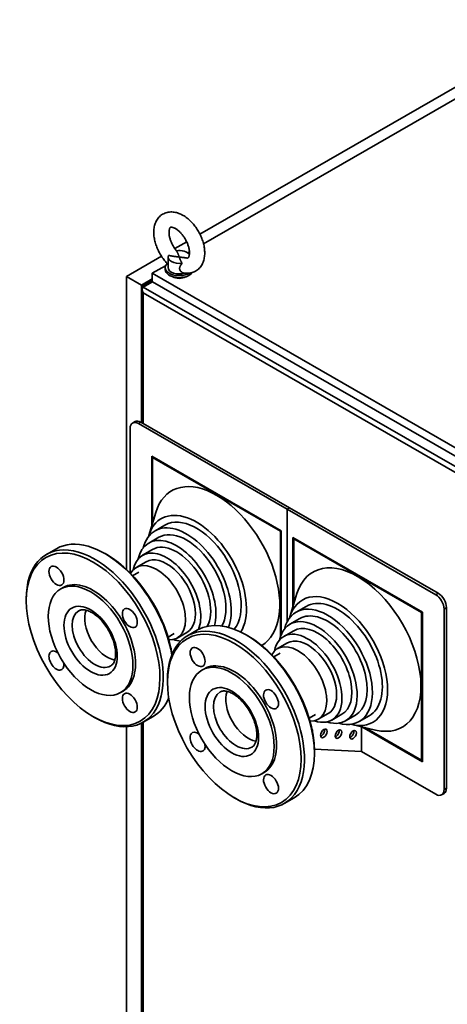
# Paper-space layout 'Sheet_1' of a CAD drawing. Extents: x 12 to 829, y 13 to 581.
# Drawn here: x 505 to 541, y 160 to 244 of the extents above; entities that cross this region are included whole.
import ezdxf

# ---------------------------------------------------------------- set-up
doc = ezdxf.new("R2010")
doc.units = 0
doc.layers.add('Visible Edges(OMA)', color=7, linetype='Continuous', lineweight=35)
doc.layers.add('Visible Tangent Edges(OMA)', color=7, linetype='Continuous', lineweight=35)

psp = doc.layouts.new('Sheet_1')

# ---------------------------------------------------------------- linework, layer by layer
at = {"layer": 'Visible Edges(OMA)'}
for p, q in [((551.924, 244.01), (520.183, 225.732)), ((520.49, 224.913), (544.307, 238.628)), ((519.054, 225.082), (518.045, 224.501)), ((519.148, 224.14), (519.289, 224.221)), ((516.916, 223.85), (513.931, 222.132)), ((517.471, 223.788), (517.471, 222.889)), ((516.123, 222.398), (517.254, 223.05)), ((516.123, 221.663), (516.123, 222.398)), ((556.251, 199.29), (516.123, 222.398)), ((517.221, 222.889), (517.221, 222.717)), ((513.931, 222.132), (515.204, 221.399)), ((513.931, 222.132), (513.931, 197.157)), ((515.204, 221.399), (516.123, 221.928)), ((515.31, 221.337), (516.123, 221.805)), ((515.363, 221.226), (516.141, 221.673)), ((516.141, 221.673), (555.915, 198.769)), ((515.204, 209.684), (515.204, 221.399)), ((515.275, 209.643), (515.275, 221.032)), ((515.31, 221.173), (515.31, 221.337)), ((514.655, 209.762), (514.443, 209.64)), ((514.235, 196.86), (514.235, 209.18)), ((514.942, 209.591), (527.599, 202.302)), ((515.154, 209.713), (527.811, 202.424)), ((516.074, 200.878), (516.074, 206.814)), ((516.074, 206.814), (527.104, 200.461)), ((516.144, 206.773), (516.144, 206.691)), ((516.144, 206.691), (516.215, 206.732)), ((527.034, 200.42), (516.144, 206.691)), ((516.144, 206.691), (516.144, 201.109)), ((527.104, 200.461), (516.215, 206.732)), ((527.811, 202.424), (527.599, 202.302)), ((527.599, 202.302), (527.811, 202.424)), ((527.599, 202.302), (527.599, 192.684)), ((527.599, 202.302), (540.257, 195.013)), ((527.599, 192.684), (527.599, 202.302)), ((527.811, 202.424), (540.469, 195.135)), ((515.819, 200.045), (516.426, 202.029)), ((517.207, 200.946), (516.359, 200.457)), ((516.675, 199.907), (515.827, 199.418)), ((527.034, 200.42), (527.104, 200.461)), ((527.034, 191.446), (527.034, 200.42)), ((527.104, 200.461), (527.104, 191.627)), ((528.094, 193.955), (528.094, 199.891)), ((528.094, 199.891), (539.125, 193.539)), ((528.165, 199.851), (528.165, 199.769)), ((528.165, 199.769), (528.236, 199.81)), ((539.055, 193.498), (528.165, 199.769)), ((528.165, 199.769), (528.165, 194.187)), ((539.125, 193.539), (528.236, 199.81)), ((507.961, 198.933), (507.113, 198.444)), ((516.144, 198.868), (515.295, 198.379)), ((512.242, 198.434), (512.101, 198.516)), ((515.612, 197.829), (514.764, 197.34)), ((514.993, 196.942), (514.454, 196.631)), ((508.543, 195.633), (508.331, 195.511)), ((505.396, 194.492), (505.396, 194.655)), ((527.84, 193.122), (528.446, 195.107)), ((529.228, 194.023), (528.379, 193.535)), ((541.176, 193.911), (541.176, 178.541)), ((528.696, 192.984), (527.848, 192.496)), ((539.055, 193.498), (539.125, 193.539)), ((539.055, 180.908), (539.055, 193.498)), ((539.125, 193.539), (539.125, 180.785)), ((540.964, 193.788), (540.964, 178.418)), ((518.002, 191.716), (517.464, 191.406)), ((519.08, 191.806), (518.232, 191.317)), ((519.982, 192.011), (519.134, 191.522)), ((524.263, 191.511), (524.122, 191.593)), ((528.165, 191.945), (527.316, 191.457)), ((527.633, 190.906), (526.784, 190.418)), ((527.014, 190.019), (526.475, 189.709)), ((520.564, 188.711), (520.352, 188.589)), ((517.417, 187.569), (517.417, 187.732)), ((513.633, 186.794), (513.421, 186.672)), ((511.066, 184.645), (511.207, 184.563)), ((516.195, 184.635), (515.347, 184.146)), ((530.023, 184.794), (529.484, 184.483)), ((531.101, 184.884), (530.253, 184.395)), ((532.267, 184.822), (531.418, 184.333)), ((533.432, 184.76), (532.584, 184.272)), ((534.598, 184.699), (533.749, 184.21)), ((513.931, 183.762), (513.931, 92.666)), ((515.204, 92.097), (515.204, 184.069)), ((515.275, 92.056), (515.275, 184.106)), ((533.122, 183.95), (535.142, 183.479)), ((533.928, 183.762), (533.928, 181.653)), ((539.125, 180.785), (533.975, 183.751)), ((534.212, 183.696), (539.125, 180.867)), ((534.213, 183.696), (539.055, 180.908)), ((533.928, 181.653), (529.931, 181.841)), ((529.933, 181.665), (529.933, 181.502)), ((540.257, 178.008), (533.928, 181.653)), ((539.055, 180.908), (539.125, 180.948)), ((525.654, 179.872), (525.442, 179.75)), ((540.968, 178.081), (540.756, 177.959)), ((523.087, 177.723), (523.228, 177.641)), ((528.216, 177.712), (527.368, 177.224))]:
    psp.add_line(p, q, dxfattribs=at)
at = {"layer": 'Visible Edges(OMA)', "flags": 128}
for points in [[(518.808, 222.426), (518.907, 222.412), (519.007, 222.403), (519.108, 222.401), (519.209, 222.405), (519.31, 222.415), (519.411, 222.433), (519.51, 222.458), (519.608, 222.49), (519.704, 222.529), (519.797, 222.576), (519.886, 222.63), (519.97, 222.69), (520.05, 222.756), (520.124, 222.827), (520.192, 222.903), (520.255, 222.984), (520.312, 223.068), (520.363, 223.155), (520.408, 223.244), (520.448, 223.336), (520.483, 223.43), (520.512, 223.525), (520.536, 223.622), (520.556, 223.72), (520.571, 223.819), (520.582, 223.919), (520.589, 224.019), (520.591, 224.121), (520.59, 224.223), (520.585, 224.325), (520.576, 224.428), (520.564, 224.531), (520.549, 224.635), (520.53, 224.739), (520.507, 224.842), (520.482, 224.946), (520.453, 225.05), (520.421, 225.153), (520.386, 225.256), (520.348, 225.359), (520.308, 225.46), (520.264, 225.561), (520.218, 225.662), (520.169, 225.761), (520.117, 225.859), (520.063, 225.956), (520.007, 226.051), (519.948, 226.145), (519.887, 226.237), (519.824, 226.327), (519.758, 226.416), (519.691, 226.502), (519.622, 226.587), (519.55, 226.669), (519.477, 226.748), (519.402, 226.825), (519.325, 226.9), (519.247, 226.971), (519.167, 227.04), (519.085, 227.106), (519.002, 227.169), (518.917, 227.228), (518.831, 227.284), (518.744, 227.336), (518.655, 227.385), (518.564, 227.43), (518.473, 227.472), (518.38, 227.508), (518.285, 227.541), (518.189, 227.569), (518.092, 227.591), (517.994, 227.609), (517.895, 227.621), (517.795, 227.627), (517.694, 227.627), (517.592, 227.621), (517.491, 227.607), (517.391, 227.587), (517.292, 227.559), (517.195, 227.524), (517.1, 227.481), (517.009, 227.432), (516.922, 227.376), (516.839, 227.313), (516.762, 227.245), (516.69, 227.172), (516.624, 227.094), (516.564, 227.012), (516.509, 226.926), (516.46, 226.838), (516.417, 226.748), (516.38, 226.655), (516.347, 226.561), (516.32, 226.465), (516.297, 226.368), (516.28, 226.269), (516.266, 226.17), (516.257, 226.07), (516.252, 225.969), (516.251, 225.867), (516.254, 225.765), (516.26, 225.662), (516.27, 225.559), (516.284, 225.456), (516.301, 225.352), (516.321, 225.248), (516.345, 225.145), (516.372, 225.041), (516.402, 224.937), (516.435, 224.834), (516.471, 224.731), (516.51, 224.629), (516.552, 224.528), (516.596, 224.427), (516.644, 224.327), (516.694, 224.228), (516.746, 224.131), (516.801, 224.035), (516.859, 223.94), (516.918, 223.847), (516.98, 223.755), (517.044, 223.666), (517.111, 223.578), (517.179, 223.492), (517.249, 223.409), (517.321, 223.328), (517.395, 223.249), (517.471, 223.173)], [(519.037, 223.706), (519.062, 223.703), (519.083, 223.701), (519.102, 223.701), (519.118, 223.701), (519.131, 223.703), (519.142, 223.705), (519.158, 223.708), (519.17, 223.712), (519.18, 223.717), (519.189, 223.727), (519.195, 223.734), (519.201, 223.744), (519.209, 223.755), (519.218, 223.77), (519.227, 223.787), (519.236, 223.808), (519.246, 223.832), (519.255, 223.859), (519.264, 223.89), (519.272, 223.924), (519.278, 223.961), (519.284, 224.002), (519.288, 224.046), (519.291, 224.093), (519.291, 224.143), (519.29, 224.195), (519.287, 224.249), (519.282, 224.306), (519.275, 224.365), (519.266, 224.425), (519.254, 224.487), (519.24, 224.551), (519.224, 224.615), (519.206, 224.681), (519.186, 224.747), (519.163, 224.814), (519.139, 224.882), (519.112, 224.949), (519.083, 225.017), (519.053, 225.085), (519.02, 225.152), (518.986, 225.218), (518.95, 225.284), (518.912, 225.35), (518.873, 225.414), (518.832, 225.477), (518.79, 225.538), (518.747, 225.598), (518.702, 225.657), (518.657, 225.713), (518.611, 225.768), (518.564, 225.821), (518.517, 225.871), (518.469, 225.919), (518.421, 225.965), (518.373, 226.008), (518.325, 226.049), (518.278, 226.087), (518.231, 226.122), (518.184, 226.154), (518.139, 226.184), (518.095, 226.21), (518.052, 226.234), (518.01, 226.254), (517.971, 226.272), (517.933, 226.287), (517.897, 226.3), (517.864, 226.31), (517.834, 226.317), (517.806, 226.322), (517.781, 226.326), (517.76, 226.328), (517.741, 226.328), (517.725, 226.328), (517.711, 226.326), (517.7, 226.324), (517.684, 226.32), (517.671, 226.316), (517.659, 226.31), (517.647, 226.3), (517.641, 226.293), (517.634, 226.284), (517.627, 226.273), (517.62, 226.259), (517.613, 226.242), (517.605, 226.222), (517.597, 226.199), (517.588, 226.171), (517.579, 226.141), (517.571, 226.106), (517.564, 226.069), (517.559, 226.028), (517.554, 225.985), (517.552, 225.938), (517.551, 225.888), (517.552, 225.836), (517.555, 225.782), (517.56, 225.725), (517.567, 225.667), (517.576, 225.606), (517.588, 225.544), (517.601, 225.481), (517.617, 225.416), (517.635, 225.351), (517.656, 225.284), (517.678, 225.217), (517.702, 225.15), (517.729, 225.082), (517.758, 225.015), (517.788, 224.947), (517.821, 224.88), (517.855, 224.813), (517.891, 224.747), (517.929, 224.682), (517.968, 224.618), (518.009, 224.555), (518.051, 224.493), (518.094, 224.433), (518.138, 224.374), (518.183, 224.318)], [(518.421, 223.788), (518.414, 223.809), (518.406, 223.83), (518.398, 223.852), (518.39, 223.874), (518.382, 223.896), (518.374, 223.918), (518.365, 223.941), (518.357, 223.963), (518.348, 223.986), (518.339, 224.008), (518.329, 224.031), (518.32, 224.054), (518.31, 224.076), (518.3, 224.099), (518.289, 224.121), (518.278, 224.144), (518.267, 224.166), (518.256, 224.188), (518.244, 224.211), (518.231, 224.232), (518.219, 224.254), (518.206, 224.275), (518.193, 224.296), (518.179, 224.317)], [(517.503, 223.928), (517.539, 223.92), (517.575, 223.912), (517.612, 223.905), (517.65, 223.897), (517.688, 223.89), (517.726, 223.883), (517.764, 223.877), (517.803, 223.87), (517.842, 223.864), (517.881, 223.858), (517.921, 223.852), (517.96, 223.846), (518, 223.841), (518.039, 223.836), (518.078, 223.83), (518.117, 223.825), (518.156, 223.82), (518.195, 223.815), (518.234, 223.811), (518.272, 223.806), (518.31, 223.801), (518.348, 223.797), (518.385, 223.792), (518.421, 223.788)], [(518.421, 223.788), (518.429, 223.767), (518.436, 223.746), (518.444, 223.724), (518.452, 223.702), (518.46, 223.68), (518.468, 223.658), (518.477, 223.636), (518.485, 223.613), (518.494, 223.591), (518.503, 223.568), (518.513, 223.545), (518.522, 223.523), (518.532, 223.5), (518.543, 223.477), (518.553, 223.455), (518.564, 223.432), (518.575, 223.41), (518.587, 223.388), (518.599, 223.366), (518.611, 223.344), (518.623, 223.322), (518.636, 223.301), (518.65, 223.28), (518.663, 223.259)], [(519.037, 223.706), (519.011, 223.71), (518.985, 223.714), (518.959, 223.718), (518.933, 223.722), (518.907, 223.726), (518.881, 223.73), (518.855, 223.734), (518.828, 223.737), (518.802, 223.741), (518.776, 223.744), (518.75, 223.748), (518.724, 223.751), (518.698, 223.754), (518.672, 223.758), (518.646, 223.761), (518.621, 223.764), (518.595, 223.767), (518.57, 223.77), (518.544, 223.773), (518.519, 223.776), (518.495, 223.779), (518.47, 223.782), (518.445, 223.785), (518.421, 223.788)], [(518.663, 223.259), (518.635, 223.221), (518.607, 223.183), (518.581, 223.145), (518.556, 223.106), (518.533, 223.067), (518.512, 223.026), (518.493, 222.985), (518.477, 222.943), (518.464, 222.901), (518.456, 222.859), (518.452, 222.816), (518.453, 222.774), (518.459, 222.732), (518.471, 222.691), (518.488, 222.652), (518.509, 222.615), (518.536, 222.58), (518.566, 222.548), (518.6, 222.518), (518.637, 222.492), (518.677, 222.47), (518.719, 222.451), (518.763, 222.437), (518.808, 222.426)], [(512.585, 188.942), (512.626, 188.969), (512.666, 188.999), (512.704, 189.033), (512.741, 189.072), (512.776, 189.116), (512.81, 189.166), (512.843, 189.222), (512.873, 189.284), (512.901, 189.351), (512.927, 189.425), (512.949, 189.504), (512.968, 189.589), (512.983, 189.679), (512.994, 189.775), (513.001, 189.876), (513.003, 189.982), (513.001, 190.092), (512.994, 190.205), (512.983, 190.322), (512.966, 190.442), (512.945, 190.564), (512.919, 190.689), (512.888, 190.816), (512.852, 190.944), (512.812, 191.073), (512.767, 191.203), (512.717, 191.333), (512.663, 191.463), (512.605, 191.592), (512.543, 191.721), (512.477, 191.848), (512.407, 191.973), (512.334, 192.097), (512.257, 192.218), (512.177, 192.336), (512.094, 192.451), (512.009, 192.563), (511.922, 192.671), (511.832, 192.775), (511.741, 192.875), (511.648, 192.97), (511.554, 193.06), (511.459, 193.145), (511.363, 193.225), (511.268, 193.3), (511.172, 193.368), (511.078, 193.431), (510.984, 193.488), (510.892, 193.539), (510.801, 193.584), (510.712, 193.622), (510.626, 193.655), (510.543, 193.681), (510.463, 193.702), (510.387, 193.717), (510.315, 193.727), (510.246, 193.731), (510.182, 193.731), (510.122, 193.726), (510.065, 193.718), (510.013, 193.705), (509.964, 193.69), (509.918, 193.671), (509.875, 193.648)], [(524.606, 182.02), (524.647, 182.046), (524.687, 182.076), (524.725, 182.111), (524.762, 182.15), (524.797, 182.194), (524.831, 182.244), (524.864, 182.3), (524.894, 182.361), (524.922, 182.429), (524.947, 182.502), (524.97, 182.581), (524.989, 182.666), (525.004, 182.757), (525.015, 182.853), (525.021, 182.954), (525.024, 183.06), (525.022, 183.169), (525.015, 183.283), (525.003, 183.4), (524.987, 183.52), (524.966, 183.642), (524.94, 183.767), (524.909, 183.894), (524.873, 184.022), (524.833, 184.151), (524.788, 184.281), (524.738, 184.411), (524.684, 184.541), (524.626, 184.67), (524.564, 184.798), (524.498, 184.925), (524.428, 185.051), (524.355, 185.174), (524.278, 185.295), (524.198, 185.413), (524.115, 185.529), (524.03, 185.64), (523.942, 185.749), (523.853, 185.853), (523.761, 185.952), (523.669, 186.047), (523.574, 186.138), (523.48, 186.223), (523.384, 186.303), (523.289, 186.377), (523.193, 186.446), (523.099, 186.509), (523.005, 186.566), (522.912, 186.617), (522.822, 186.661), (522.733, 186.7), (522.647, 186.732), (522.564, 186.759), (522.484, 186.78), (522.408, 186.795), (522.335, 186.804), (522.267, 186.809), (522.203, 186.809), (522.143, 186.804), (522.086, 186.795), (522.034, 186.783), (521.985, 186.767), (521.939, 186.748), (521.896, 186.726)]]:
    psp.add_lwpolyline(points, dxfattribs=at)
at = {"layer": 'Visible Edges(OMA)'}
for centre, major_axis, ratio, start_param, end_param in [((518.421, 223.788), (0.95, 0), 0.575862, 0.428163, 1.828546), ((518.421, 222.889), (-1.2, 0), 0.575862, 5.735971, 8.664528), ((518.421, 223.788), (-0.95, 0), 0.575862, 6.025436, 8.111731), ((518.421, 222.717), (1.2, 0), 0.575862, 3.141593, 5.911523), ((518.421, 222.889), (-0.95, 0), 0.575862, 0, 2.089923), ((518.421, 222.398), (-0.75, 0), 0.575862, 0.757966, 2.383627), ((515.575, 220.858), (0.212, -0.367), 0.576978, 3.140626, 4.711422), ((515.154, 208.895), (-0.499, 0.867), 0.578093, 5.499721, 6.283185), ((514.942, 208.773), (-0.499, 0.867), 0.578093, 5.499721, 7.070517), ((521.589, 197.261), (-3.805, 6.608), 0.578093, 3.154756, 6.778453), ((519.892, 196.283), (3.002, -5.212), 0.578093, 0.306808, 3.660473), ((519.892, 196.283), (2.685, -4.662), 0.578093, 0.222942, 3.141593), ((519.043, 195.795), (-2.685, 4.662), 0.578093, 3.58156, 6.818591), ((519.043, 195.795), (2.368, -4.112), 0.578093, 0.332717, 3.141593), ((512.078, 191.784), (-4.117, 7.149), 0.578093, 4.136072, 6.283185), ((518.195, 195.306), (-2.368, 4.112), 0.578093, 3.654754, 6.839777), ((511.23, 191.295), (4.117, -7.149), 0.578093, 5.495853, 10.21211), ((518.195, 195.306), (2.051, -3.562), 0.578093, 0.33179, 3.141593), ((512.22, 191.865), (-4.017, 6.976), 0.578093, 4.123969, 5.495853), ((517.346, 194.817), (-2.051, 3.562), 0.578093, 3.56382, 6.867941), ((517.346, 194.817), (1.734, -3.011), 0.578093, 0, 3.141593), ((533.61, 190.338), (-3.805, 6.608), 0.578093, 2.646325, 6.778453), ((516.498, 194.329), (1.734, -3.011), 0.578093, 5.935941, 9.772023), ((511.088, 191.214), (2.545, -4.42), 0.578093, 0, 3.141593), ((531.913, 189.361), (3.002, -5.212), 0.578093, 5.764305, 9.943658), ((531.913, 189.361), (2.685, -4.662), 0.578093, 0, 3.141593), ((540.257, 194.196), (0.499, -0.867), 0.578093, 0.787332, 2.358128), ((540.469, 194.318), (-0.499, 0.867), 0.578093, 3.928925, 5.499721), ((531.064, 188.872), (2.685, -4.662), 0.578093, 5.747779, 9.960184), ((512.29, 191.906), (1.355, -2.353), 0.578093, 3.583903, 5.840875), ((530.216, 188.384), (2.368, -4.112), 0.578093, 5.726593, 9.98137), ((531.064, 188.872), (2.368, -4.112), 0.578093, 0, 3.141593), ((524.099, 184.861), (-4.117, 7.149), 0.578093, 3.141593, 6.283185), ((530.216, 188.384), (2.051, -3.562), 0.578093, 0, 3.141593), ((523.251, 184.373), (4.117, -7.149), 0.578093, 5.495853, 10.21211), ((524.241, 184.943), (-4.017, 6.976), 0.578093, 3.928925, 5.495853), ((529.367, 187.895), (2.051, -3.562), 0.578093, 5.69843, 10.009533), ((529.367, 187.895), (1.734, -3.011), 0.578093, 0, 3.141593), ((517.465, 190.177), (0.2, 0.347), 0.578093, 5.310131, 6.095512), ((517.346, 194.817), (2.051, -3.562), 0.578093, 5.69843, 5.923844), ((528.519, 187.406), (1.734, -3.011), 0.578093, 5.935959, 9.772004), ((507.963, 189.4), (0.449, -0.78), 0.578093, 2.157018, 7.271909), ((523.109, 184.291), (2.545, -4.42), 0.578093, 0, 3.141593), ((524.311, 184.984), (1.355, -2.353), 0.578093, 3.583903, 5.840875), ((512.078, 191.784), (4.117, -7.149), 0.578093, 0, 0.421048), ((519.984, 182.478), (0.449, -0.78), 0.578093, 2.157018, 7.271909), ((529.486, 183.254), (0.2, 0.347), 0.578093, 5.310453, 6.095191), ((530.519, 183.318), (-0.2, -0.347), 0.578093, 0.557784, 2.583808), ((531.764, 183.259), (-0.2, -0.347), 0.578093, 0.557784, 2.583808), ((533.009, 183.201), (-0.2, -0.347), 0.578093, 0.557784, 2.583808), ((540.257, 178.826), (0.499, -0.867), 0.578093, 5.499721, 7.070517), ((540.469, 178.948), (0.499, -0.867), 0.578093, 0, 0.787332)]:
    psp.add_ellipse(centre, major_axis=major_axis, ratio=ratio, start_param=start_param, end_param=end_param, dxfattribs=at)
for centre, major_axis in [((511.088, 191.214), (4.017, -6.976)), ((507.963, 196.626), (0.449, -0.78)), ((510.876, 191.092), (2.545, -4.42)), ((514.213, 193.027), (0.449, -0.78)), ((523.109, 184.291), (4.017, -6.976)), ((519.984, 189.704), (0.449, -0.78)), ((522.897, 184.169), (2.545, -4.42)), ((514.213, 185.801), (0.449, -0.78)), ((526.234, 186.105), (0.449, -0.78)), ((530.731, 183.196), (-0.2, -0.347)), ((531.976, 183.137), (-0.2, -0.347)), ((533.221, 183.079), (-0.2, -0.347)), ((526.234, 178.879), (0.449, -0.78))]:
    psp.add_ellipse(centre, major_axis=major_axis, ratio=0.578093, dxfattribs=at)
at = {"layer": 'Visible Tangent Edges(OMA)'}
for p, q in [((515.363, 221.226), (555.138, 198.321)), ((515.363, 220.736), (515.363, 209.593)), ((515.363, 220.736), (554.713, 198.075)), ((514.942, 209.591), (515.154, 209.713)), ((540.469, 195.135), (540.257, 195.013)), ((540.964, 193.788), (541.176, 193.911)), ((515.363, 184.155), (515.363, 92.005)), ((541.176, 178.541), (540.964, 178.418))]:
    psp.add_line(p, q, dxfattribs=at)
for centre in [(510.876, 191.092), (522.897, 184.169)]:
    psp.add_ellipse(centre, major_axis=(1.604, -2.786), ratio=0.578093, dxfattribs=at)
for centre in [(511.23, 191.295), (523.251, 184.373)]:
    psp.add_ellipse(centre, major_axis=(1.355, -2.353), ratio=0.578093, start_param=3.141593, end_param=6.283185, dxfattribs=at)

doc.saveas('drawing.dxf')
